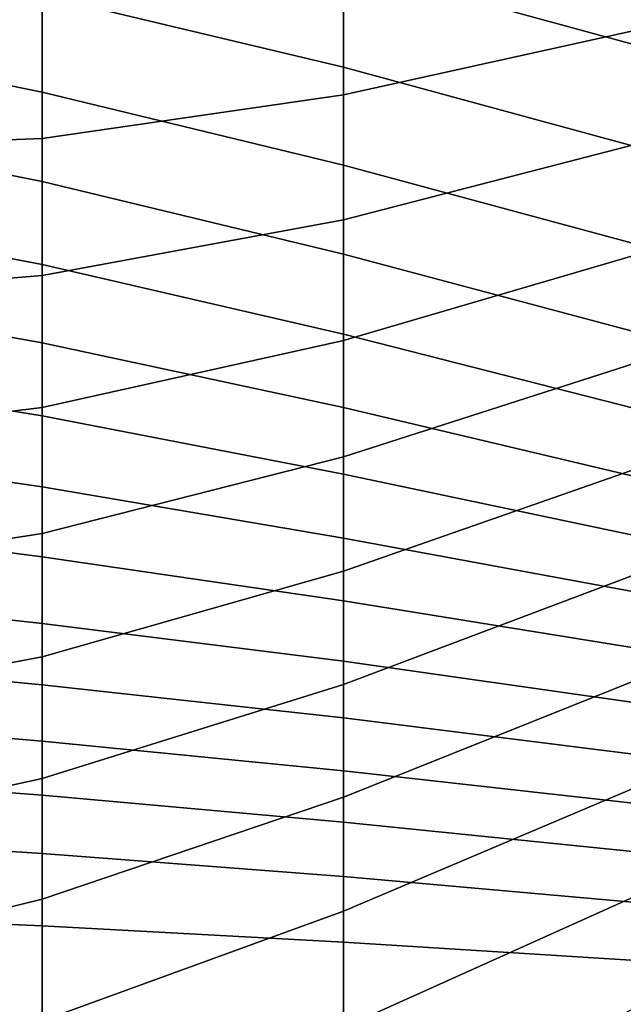
# Model space of a CAD drawing. Extents: x -15.4 to 15.4, y -15.4 to 15.4.
# Drawn here: x 9.7 to 10.8, y 8.6 to 10.3 of the extents above; entities that cross this region are included whole.
import ezdxf

# ---------------------------------------------------------------- set-up
doc = ezdxf.new("R2010")
doc.units = 0
doc.header["$MEASUREMENT"] = 0
doc.layers.add('KNOLL_STUDIO_CHAIR_CUSHION', color=32, linetype='CONTINUOUS')

msp = doc.modelspace()

# ---------------------------------------------------------------- linework, layer by layer
at = {"layer": 'KNOLL_STUDIO_CHAIR_CUSHION'}
for points in [[(10.7953, 10.4238, 16.6397), (10.7953, 10.2465, 16.1011), (10.2963, 10.3829, 16.0761), (10.2963, 10.5619, 16.6146)], [(10.2963, 10.3829, 16.0761), (10.2963, 10.2093, 15.5358), (9.783, 10.3316, 15.5139), (9.783, 10.5027, 16.0557)], [(10.2963, 10.3817, 21.1363), (10.2963, 10.1617, 20.6002), (10.7953, 10.2718, 20.626), (10.7953, 10.4709, 21.1667)], [(9.783, 10.3316, 15.5139), (9.783, 10.1666, 14.9703), (9.258, 10.2731, 14.9513), (9.258, 10.4372, 15.4959)], [(9.783, 10.3303, 21.0838), (9.783, 10.0877, 20.5529), (10.2963, 10.1617, 20.6002), (10.2963, 10.3817, 21.1363)], [(10.7953, 10.2465, 16.1011), (10.7953, 10.0734, 15.5611), (10.2963, 10.2093, 15.5358), (10.2963, 10.3829, 16.0761)], [(9.258, 10.3334, 21.0414), (9.258, 10.0672, 20.5186), (9.783, 10.0877, 20.5529), (9.783, 10.3303, 21.0838)], [(10.2963, 10.2093, 15.5358), (10.2963, 10.0422, 14.9934), (9.783, 10.1666, 14.9703), (9.783, 10.3316, 15.5139)], [(9.783, 10.1666, 14.9703), (9.783, 10.014, 14.4231), (9.258, 10.1188, 14.4039), (9.258, 10.2731, 14.9513)], [(10.2963, 10.1617, 20.6002), (10.2963, 9.9488, 20.0612), (10.7953, 10.0779, 20.0834), (10.7953, 10.2718, 20.626)], [(10.7953, 10.0734, 15.5611), (10.7953, 9.9073, 15.019), (10.2963, 10.0422, 14.9934), (10.2963, 10.2093, 15.5358)], [(10.2963, 10.0422, 14.9934), (10.2963, 9.8906, 14.4466), (9.783, 10.014, 14.4231), (9.783, 10.1666, 14.9703)], [(9.783, 10.0877, 20.5529), (9.783, 9.8539, 20.0181), (10.2963, 9.9488, 20.0612), (10.2963, 10.1617, 20.6002)], [(9.783, 10.014, 14.4231), (9.783, 9.8726, 13.8729), (9.258, 9.9728, 13.8542), (9.258, 10.1188, 14.4039)], [(9.258, 10.0672, 20.5186), (9.258, 9.8108, 19.9909), (9.783, 9.8539, 20.0181), (9.783, 10.0877, 20.5529)], [(10.2963, 9.9488, 20.0612), (10.2963, 9.7432, 19.5194), (10.7953, 9.8891, 19.5391), (10.7953, 10.0779, 20.0834)], [(10.7953, 9.9073, 15.019), (10.7953, 9.7576, 14.4722), (10.2963, 9.8906, 14.4466), (10.2963, 10.0422, 14.9934)], [(10.2963, 9.8906, 14.4466), (10.2963, 9.7539, 13.8958), (9.783, 9.8726, 13.8729), (9.783, 10.014, 14.4231)], [(9.783, 9.8726, 13.8729), (9.783, 9.7395, 13.3206), (9.258, 9.8329, 13.303), (9.258, 9.9728, 13.8542)], [(9.783, 9.8539, 20.0181), (9.783, 9.6294, 19.4793), (10.2963, 9.7432, 19.5194), (10.2963, 9.9488, 20.0612)], [(10.7953, 9.7576, 14.4722), (10.7953, 9.6266, 13.9205), (10.2963, 9.7539, 13.8958), (10.2963, 9.8906, 14.4466)], [(10.2963, 9.7432, 19.5194), (10.2963, 9.5449, 18.9749), (10.7953, 9.7055, 18.993), (10.7953, 9.8891, 19.5391)], [(10.2963, 9.7539, 13.8958), (10.2963, 9.6291, 13.3422), (9.783, 9.7395, 13.3206), (9.783, 9.8726, 13.8729)], [(9.258, 9.8108, 19.9909), (9.258, 9.5657, 19.4578), (9.783, 9.6294, 19.4793), (9.783, 9.8539, 20.0181)], [(9.783, 9.7395, 13.3206), (9.783, 9.615, 12.7664), (9.258, 9.6997, 12.75), (9.258, 9.8329, 13.303)], [(10.7953, 9.6266, 13.9205), (10.7953, 9.5111, 13.3654), (10.2963, 9.6291, 13.3422), (10.2963, 9.7539, 13.8958)], [(9.783, 9.6294, 19.4793), (9.783, 9.4147, 18.9365), (10.2963, 9.5449, 18.9749), (10.2963, 9.7432, 19.5194)], [(10.2963, 9.6291, 13.3422), (10.2963, 9.5156, 12.7862), (9.783, 9.615, 12.7664), (9.783, 9.7395, 13.3206)], [(9.783, 9.615, 12.7664), (9.783, 9.494, 12.2113), (9.258, 9.5698, 12.1963), (9.258, 9.6997, 12.75)], [(10.2963, 9.5449, 18.9749), (10.2963, 9.3505, 18.4289), (10.7953, 9.5248, 18.4459), (10.7953, 9.7055, 18.993)], [(9.258, 9.5657, 19.4578), (9.258, 9.3326, 18.9194), (9.783, 9.4147, 18.9365), (9.783, 9.6294, 19.4793)], [(10.2963, 9.5156, 12.7862), (10.2963, 9.4067, 12.2292), (9.783, 9.494, 12.2113), (9.783, 9.615, 12.7664)], [(10.7953, 9.5111, 13.3654), (10.7953, 9.4102, 12.8075), (10.2963, 9.5156, 12.7862), (10.2963, 9.6291, 13.3422)], [(9.783, 9.494, 12.2113), (9.783, 9.3748, 11.6558), (9.258, 9.442, 11.6421), (9.258, 9.5698, 12.1963)], [(9.783, 9.4147, 18.9365), (9.783, 9.2044, 18.392), (10.2963, 9.3505, 18.4289), (10.2963, 9.5449, 18.9749)], [(10.2963, 9.3505, 18.4289), (10.2963, 9.1574, 17.8825), (10.7953, 9.3449, 17.8985), (10.7953, 9.5248, 18.4459)], [(10.7953, 9.4102, 12.8075), (10.7953, 9.3142, 12.2486), (10.2963, 9.4067, 12.2292), (10.2963, 9.5156, 12.7862)], [(10.2963, 9.4067, 12.2292), (10.2963, 9.2997, 11.6719), (9.783, 9.3748, 11.6558), (9.783, 9.494, 12.2113)], [(9.783, 9.3748, 11.6558), (9.783, 9.2613, 11.0992), (9.258, 9.3196, 11.0867), (9.258, 9.442, 11.6421)], [(9.258, 9.3326, 18.9194), (9.258, 9.1054, 18.3785), (9.783, 9.2044, 18.392), (9.783, 9.4147, 18.9365)], [(10.7953, 9.3142, 12.2486), (10.7953, 9.2189, 11.6897), (10.2963, 9.2997, 11.6719), (10.2963, 9.4067, 12.2292)], [(10.2963, 9.2997, 11.6719), (10.2963, 9.197, 11.1138), (9.783, 9.2613, 11.0992), (9.783, 9.3748, 11.6558)], [(9.783, 9.2044, 18.392), (9.783, 8.9969, 17.8464), (10.2963, 9.1574, 17.8825), (10.2963, 9.3505, 18.4289)], [(10.2963, 9.1574, 17.8825), (10.2963, 8.9651, 17.3359), (10.7953, 9.1645, 17.3513), (10.7953, 9.3449, 17.8985)], [(9.783, 9.2613, 11.0992), (9.783, 9.1568, 10.5408), (9.258, 9.2068, 10.5293), (9.258, 9.3196, 11.0867)], [(10.7953, 9.2189, 11.6897), (10.7953, 9.1261, 11.1303), (10.2963, 9.197, 11.1138), (10.2963, 9.2997, 11.6719)], [(10.2963, 9.197, 11.1138), (10.2963, 9.1005, 10.5546), (9.783, 9.1568, 10.5408), (9.783, 9.2613, 11.0992)], [(9.783, 9.1568, 10.5408), (9.783, 9.0608, 9.9809), (9.258, 9.1052, 9.9697), (9.258, 9.2068, 10.5293)], [(9.258, 9.1054, 18.3785), (9.258, 8.8819, 17.836), (9.783, 8.9969, 17.8464), (9.783, 9.2044, 18.392)], [(10.7953, 9.1261, 11.1303), (10.7953, 9.0381, 10.5702), (10.2963, 9.1005, 10.5546), (10.2963, 9.197, 11.1138)], [(10.2963, 8.9651, 17.3359), (10.2963, 8.7712, 16.7897), (10.7953, 8.9823, 16.8047), (10.7953, 9.1645, 17.3513)], [(9.783, 8.9969, 17.8464), (9.783, 8.7913, 17.3002), (10.2963, 8.9651, 17.3359), (10.2963, 9.1574, 17.8825)], [(10.2963, 9.1005, 10.5546), (10.2963, 9.0103, 9.9943), (9.783, 9.0608, 9.9809), (9.783, 9.1568, 10.5408)], [(9.783, 9.0608, 9.9809), (9.783, 8.9686, 9.4203), (9.258, 9.0086, 9.4092), (9.258, 9.1052, 9.9697)], [(10.7953, 9.0381, 10.5702), (10.7953, 8.9542, 10.0095), (10.2963, 9.0103, 9.9943), (10.2963, 9.1005, 10.5546)], [(10.2963, 9.0103, 9.9943), (10.2963, 8.9228, 9.4336), (9.783, 8.9686, 9.4203), (9.783, 9.0608, 9.9809)], [(10.7953, 8.9542, 10.0095), (10.7953, 8.8718, 9.4485), (10.2963, 8.9228, 9.4336), (10.2963, 9.0103, 9.9943)], [(9.783, 8.9686, 9.4203), (9.783, 8.8692, 8.861), (9.258, 8.9032, 8.8503), (9.258, 9.0086, 9.4092)], [(9.258, 8.8819, 17.836), (9.258, 8.6625, 17.2919), (9.783, 8.7913, 17.3002), (9.783, 8.9969, 17.8464)], [(10.2963, 8.7712, 16.7897), (10.2963, 8.573, 16.2452), (10.7953, 8.797, 16.2592), (10.7953, 8.9823, 16.8047)], [(10.2963, 8.9228, 9.4336), (10.2963, 8.8298, 8.8737), (9.783, 8.8692, 8.861), (9.783, 8.9686, 9.4203)], [(9.783, 8.7913, 17.3002), (9.783, 8.5843, 16.7544), (10.2963, 8.7712, 16.7897), (10.2963, 8.9651, 17.3359)], [(10.7953, 8.8718, 9.4485), (10.7953, 8.7856, 8.8881), (10.2963, 8.8298, 8.8737), (10.2963, 8.9228, 9.4336)], [(9.783, 8.8692, 8.861), (9.783, 8.7459, 8.3065), (9.258, 8.7689, 8.2978), (9.258, 8.9032, 8.8503)], [(10.2963, 8.8298, 8.8737), (10.2963, 8.7184, 8.3173), (9.783, 8.7459, 8.3065), (9.783, 8.8692, 8.861)], [(10.7953, 8.7856, 8.8881), (10.7953, 8.6867, 8.3298), (10.2963, 8.7184, 8.3173), (10.2963, 8.8298, 8.8737)], [(9.258, 8.6625, 17.2919), (9.258, 8.4428, 16.7479), (9.783, 8.5843, 16.7544), (9.783, 8.7913, 17.3002)], [(10.2963, 8.573, 16.2452), (10.2963, 8.3686, 15.703), (10.7953, 8.6069, 15.7152), (10.7953, 8.797, 16.2592)], [(9.783, 8.7459, 8.3065), (9.783, 8.5879, 7.761), (9.258, 8.5931, 7.7571), (9.258, 8.7689, 8.2978)], [(9.783, 8.5843, 16.7544), (9.783, 8.3732, 16.2102), (10.2963, 8.573, 16.2452), (10.2963, 8.7712, 16.7897)], [(10.2963, 8.7184, 8.3173), (10.2963, 8.5798, 7.7671), (9.783, 8.5879, 7.761), (9.783, 8.7459, 8.3065)], [(10.7953, 8.6867, 8.3298), (10.7953, 8.5691, 7.7751), (10.2963, 8.5798, 7.7671), (10.2963, 8.7184, 8.3173)]]:
    msp.add_3dface(points, dxfattribs=at)

doc.saveas('drawing.dxf')
